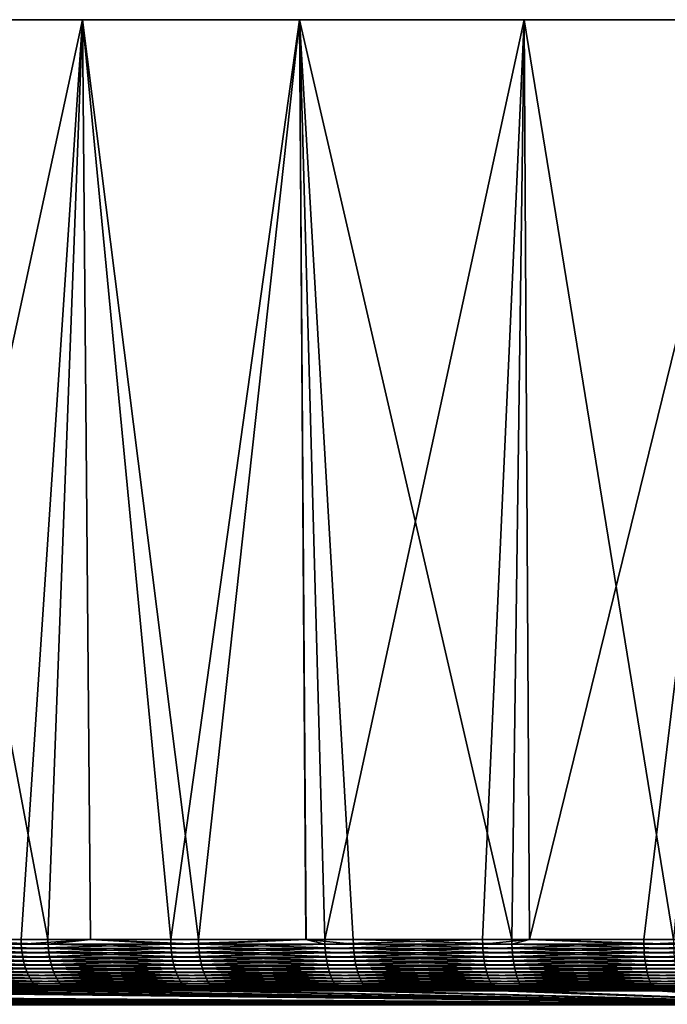
# Model space of a CAD drawing. Extents: x -110 to 227, y -530 to 77.
# Drawn here: x 187 to 193, y 68 to 77 of the extents above; entities that cross this region are included whole.
import ezdxf

# ---------------------------------------------------------------- set-up
doc = ezdxf.new("R2010")
doc.units = 0
doc.header["$MEASUREMENT"] = 0
doc.layers.add('L5', color=7, linetype='Continuous')

msp = doc.modelspace()

# ---------------------------------------------------------------- linework, layer by layer
at = {"layer": 'L5', "color": 7}
for points in [[(200, 77.1), (172.6463, 77.1, -2.296957), (172.55, 77.1)], [(200, 77.1), (172.55, 77.1), (172.6463, 77.1, 2.296957)], [(172.9344, 77.1, -4.577802), (172.6463, 77.1, -2.296957), (200, 77.1)], [(172.6463, 77.1, 2.296957), (172.9344, 77.1, 4.577802), (200, 77.1)], [(200, 77.1), (173.4124, 77.1, -6.826537), (172.9344, 77.1, -4.577802)], [(200, 77.1), (172.9344, 77.1, 4.577802), (173.4124, 77.1, 6.826537)], [(200, 77.1), (174.0769, 77.1, -9.02739), (173.4124, 77.1, -6.826537)], [(200, 77.1), (173.4124, 77.1, 6.826537), (174.0769, 77.1, 9.02739)], [(174.9232, 77.1, -11.16492), (174.0769, 77.1, -9.02739), (200, 77.1)], [(174.0769, 77.1, 9.02739), (174.9232, 77.1, 11.16492), (200, 77.1)], [(200, 77.1), (175.9454, 77.1, -13.22414), (174.9232, 77.1, -11.16492)], [(200, 77.1), (174.9232, 77.1, 11.16492), (175.9454, 77.1, 13.22414)], [(200, 77.1), (177.1363, 77.1, -15.1906), (175.9454, 77.1, -13.22414)], [(200, 77.1), (175.9454, 77.1, 13.22414), (177.1363, 77.1, 15.1906)], [(178.4876, 77.1, -17.05051), (177.1363, 77.1, -15.1906), (200, 77.1)], [(177.1363, 77.1, 15.1906), (178.4876, 77.1, 17.05051), (200, 77.1)], [(200, 77.1), (179.9898, 77.1, -18.79082), (178.4876, 77.1, -17.05051)], [(200, 77.1), (178.4876, 77.1, 17.05051), (179.9898, 77.1, 18.79082)], [(200, 77.1), (181.6324, 77.1, -20.39932), (179.9898, 77.1, -18.79082)], [(200, 77.1), (179.9898, 77.1, 18.79082), (181.6324, 77.1, 20.39932)], [(183.4038, 77.1, -21.86475), (181.6324, 77.1, -20.39932), (200, 77.1)], [(181.6324, 77.1, 20.39932), (183.4038, 77.1, 21.86475), (200, 77.1)], [(200, 77.1), (185.2916, 77.1, -23.1768), (183.4038, 77.1, -21.86475)], [(200, 77.1), (183.4038, 77.1, 21.86475), (185.2916, 77.1, 23.1768)], [(185.5536, 68.28356, -23.15985), (185.2916, 77.1, -23.1768), (186.951, 68.28356, -23.97499)], [(186.951, 68.28356, -23.97499), (185.2916, 77.1, -23.1768), (187.2825, 77.1, -24.32629)], [(185.2916, 77.1, 23.1768), (185.3752, 68.28356, 23.04487), (187.2825, 77.1, 24.32629)], [(200, 77.1), (187.2825, 77.1, -24.32629), (185.2916, 77.1, -23.1768)], [(200, 77.1), (185.2916, 77.1, 23.1768), (187.2825, 77.1, 24.32629)], [(187.2825, 77.1, 24.32629), (185.3752, 68.28356, 23.04487), (186.6927, 68.28356, 23.83262)], [(187.2825, 77.1, 24.32629), (186.6927, 68.28356, 23.83262), (187.3593, 68.28356, 24.17933)], [(186.951, 68.28356, -23.97499), (187.2825, 77.1, -24.32629), (187.3582, 68.28356, -24.18124)], [(187.3582, 68.28356, -24.18124), (187.2825, 77.1, -24.32629), (188.3942, 68.28356, -24.70592)], [(188.3942, 68.28356, -24.70592), (187.2825, 77.1, -24.32629), (189.3627, 77.1, -25.30514)], [(188.1279, 68.28356, 24.5791), (189.3627, 77.1, 25.30514), (187.2825, 77.1, 24.32629)], [(188.1279, 68.28356, 24.5791), (187.2825, 77.1, 24.32629), (187.3593, 68.28356, 24.17933)], [(189.3627, 77.1, -25.30514), (187.2825, 77.1, -24.32629), (200, 77.1)], [(187.2825, 77.1, 24.32629), (189.3627, 77.1, 25.30514), (200, 77.1)], [(189.4244, 68.28356, 25.15858), (189.3627, 77.1, 25.30514), (188.1279, 68.28356, 24.5791)], [(188.3942, 68.28356, -24.70592), (189.3627, 77.1, -25.30514), (189.4264, 68.28356, -25.15396)], [(191.5175, 77.1, -26.1065), (191.3977, 68.28356, -25.90517), (189.3627, 77.1, -25.30514)], [(189.3627, 77.1, -25.30514), (191.3977, 68.28356, -25.90517), (189.8782, 68.28356, -25.35007)], [(189.3627, 77.1, -25.30514), (189.8782, 68.28356, -25.35007), (189.4264, 68.28356, -25.15396)], [(189.3627, 77.1, 25.30514), (189.4244, 68.28356, 25.15858), (189.6049, 68.28356, 25.23924)], [(189.3627, 77.1, 25.30514), (189.6049, 68.28356, 25.23924), (191.5175, 77.1, 26.1065)], [(200, 77.1), (191.5175, 77.1, -26.1065), (189.3627, 77.1, -25.30514)], [(200, 77.1), (189.3627, 77.1, 25.30514), (191.5175, 77.1, 26.1065)], [(189.6049, 68.28356, 25.23924), (191.1183, 68.28356, 25.81072), (191.5175, 77.1, 26.1065)], [(191.5175, 77.1, 26.1065), (191.1183, 68.28356, 25.81072), (191.568, 68.28356, 25.95069)], [(191.5175, 77.1, -26.1065), (191.5664, 68.28356, -25.95569), (191.3977, 68.28356, -25.90517)], [(191.5664, 68.28356, -25.95569), (191.5175, 77.1, -26.1065), (192.9474, 68.28356, -26.36928)], [(192.9474, 68.28356, -26.36928), (191.5175, 77.1, -26.1065), (193.7318, 77.1, -26.72474)], [(191.5175, 77.1, 26.1065), (191.568, 68.28356, 25.95069), (193.7318, 77.1, 26.72474)], [(200, 77.1), (193.7318, 77.1, -26.72474), (191.5175, 77.1, -26.1065)], [(200, 77.1), (191.5175, 77.1, 26.1065), (193.7318, 77.1, 26.72474)], [(193.7318, 77.1, 26.72474), (191.568, 68.28356, 25.95069), (192.663, 68.28356, 26.29155)], [(193.7318, 77.1, 26.72474), (192.663, 68.28356, 26.29155), (193.7693, 68.28356, 26.56522)], [(185.3752, 68.28356, 23.04487), (185.3056, 68.24093, 23.00027), (186.6927, 68.28356, 23.83262)], [(186.6927, 68.28356, 23.83262), (185.3056, 68.24093, 23.00027), (186.694, 68.24093, 23.83038)], [(186.694, 68.24093, 23.83038), (185.3056, 68.24093, 23.00027), (185.3089, 68.19869, 22.99505)], [(186.694, 68.24093, 23.83038), (185.3089, 68.19869, 22.99505), (186.697, 68.19869, 23.82497)], [(186.951, 68.28356, -23.97499), (186.9522, 68.24093, -23.97274), (185.5536, 68.28356, -23.15985)], [(185.5536, 68.28356, -23.15985), (186.9522, 68.24093, -23.97274), (185.555, 68.24093, -23.15767)], [(185.555, 68.24093, -23.15767), (186.9522, 68.24093, -23.97274), (186.9552, 68.19869, -23.9673)], [(185.555, 68.24093, -23.15767), (186.9552, 68.19869, -23.9673), (185.5582, 68.19869, -23.15242)], [(187.3593, 68.28356, 24.17933), (186.6927, 68.28356, 23.83262), (186.694, 68.24093, 23.83038)], [(187.3593, 68.28356, 24.17933), (186.694, 68.24093, 23.83038), (188.1291, 68.24093, 24.57679)], [(188.1291, 68.24093, 24.57679), (186.694, 68.24093, 23.83038), (186.697, 68.19869, 23.82497)], [(188.1291, 68.24093, 24.57679), (186.697, 68.19869, 23.82497), (188.1318, 68.19869, 24.57121)], [(186.9522, 68.24093, -23.97274), (186.951, 68.28356, -23.97499), (187.3582, 68.28356, -24.18124)], [(187.3582, 68.28356, -24.18124), (188.3953, 68.24093, -24.7036), (186.9522, 68.24093, -23.97274)], [(186.9522, 68.24093, -23.97274), (188.3953, 68.24093, -24.7036), (188.3979, 68.19869, -24.69799)], [(186.9522, 68.24093, -23.97274), (188.3979, 68.19869, -24.69799), (186.9552, 68.19869, -23.9673)], [(187.3582, 68.28356, -24.18124), (188.3942, 68.28356, -24.70592), (188.3953, 68.24093, -24.7036)], [(188.1291, 68.24093, 24.57679), (188.1279, 68.28356, 24.5791), (187.3593, 68.28356, 24.17933)], [(189.4244, 68.28356, 25.15858), (188.1279, 68.28356, 24.5791), (188.1291, 68.24093, 24.57679)], [(189.4244, 68.28356, 25.15858), (188.1291, 68.24093, 24.57679), (189.6059, 68.24093, 25.23686)], [(189.6059, 68.24093, 25.23686), (188.1291, 68.24093, 24.57679), (188.1318, 68.19869, 24.57121)], [(189.6059, 68.24093, 25.23686), (188.1318, 68.19869, 24.57121), (189.6082, 68.19869, 25.23113)], [(188.3953, 68.24093, -24.7036), (188.3942, 68.28356, -24.70592), (189.4264, 68.28356, -25.15396)], [(189.4264, 68.28356, -25.15396), (189.8791, 68.24093, -25.34768), (188.3953, 68.24093, -24.7036)], [(188.3953, 68.24093, -24.7036), (189.8791, 68.24093, -25.34768), (189.8814, 68.19869, -25.34193)], [(188.3953, 68.24093, -24.7036), (189.8814, 68.19869, -25.34193), (188.3979, 68.19869, -24.69799)], [(189.6059, 68.24093, 25.23686), (189.6049, 68.28356, 25.23924), (189.4244, 68.28356, 25.15858)], [(189.4264, 68.28356, -25.15396), (189.8782, 68.28356, -25.35007), (189.8791, 68.24093, -25.34768)], [(189.6049, 68.28356, 25.23924), (189.6059, 68.24093, 25.23686), (191.1183, 68.28356, 25.81072)], [(191.1183, 68.28356, 25.81072), (189.6059, 68.24093, 25.23686), (191.1192, 68.24093, 25.8083)], [(191.1192, 68.24093, 25.8083), (189.6059, 68.24093, 25.23686), (189.6082, 68.19869, 25.23113)], [(191.1192, 68.24093, 25.8083), (189.6082, 68.19869, 25.23113), (191.1212, 68.19869, 25.80244)], [(191.3977, 68.28356, -25.90517), (191.3985, 68.24093, -25.90273), (189.8782, 68.28356, -25.35007)], [(189.8782, 68.28356, -25.35007), (191.3985, 68.24093, -25.90273), (189.8791, 68.24093, -25.34768)], [(189.8791, 68.24093, -25.34768), (191.3985, 68.24093, -25.90273), (191.4005, 68.19869, -25.89685)], [(189.8791, 68.24093, -25.34768), (191.4005, 68.19869, -25.89685), (189.8814, 68.19869, -25.34193)], [(191.568, 68.28356, 25.95069), (191.1183, 68.28356, 25.81072), (191.1192, 68.24093, 25.8083)], [(191.568, 68.28356, 25.95069), (191.1192, 68.24093, 25.8083), (192.6637, 68.24093, 26.28908)], [(192.6637, 68.24093, 26.28908), (191.1192, 68.24093, 25.8083), (191.1212, 68.19869, 25.80244)], [(192.6637, 68.24093, 26.28908), (191.1212, 68.19869, 25.80244), (192.6653, 68.19869, 26.28311)], [(191.3985, 68.24093, -25.90273), (191.3977, 68.28356, -25.90517), (191.5664, 68.28356, -25.95569)], [(191.5664, 68.28356, -25.95569), (192.9481, 68.24093, -26.3668), (191.3985, 68.24093, -25.90273)], [(191.3985, 68.24093, -25.90273), (192.9481, 68.24093, -26.3668), (192.9497, 68.19869, -26.36081)], [(191.3985, 68.24093, -25.90273), (192.9497, 68.19869, -26.36081), (191.4005, 68.19869, -25.89685)], [(191.5664, 68.28356, -25.95569), (192.9474, 68.28356, -26.36928), (192.9481, 68.24093, -26.3668)], [(192.6637, 68.24093, 26.28908), (192.663, 68.28356, 26.29155), (191.568, 68.28356, 25.95069)], [(193.7693, 68.28356, 26.56522), (192.663, 68.28356, 26.29155), (192.6637, 68.24093, 26.28908)], [(193.7693, 68.28356, 26.56522), (192.6637, 68.24093, 26.28908), (194.2339, 68.24093, 26.67751)], [(194.2339, 68.24093, 26.67751), (192.6637, 68.24093, 26.28908), (192.6653, 68.19869, 26.28311)], [(194.2339, 68.24093, 26.67751), (192.6653, 68.19869, 26.28311), (194.2352, 68.19869, 26.67146)], [(186.697, 68.19869, 23.82497), (185.3089, 68.19869, 22.99505), (185.3142, 68.15712, 22.98681)], [(186.697, 68.19869, 23.82497), (185.3142, 68.15712, 22.98681), (186.7018, 68.15712, 23.81643)], [(186.7018, 68.15712, 23.81643), (185.3142, 68.15712, 22.98681), (185.3214, 68.11654, 22.97561)], [(186.7018, 68.15712, 23.81643), (185.3214, 68.11654, 22.97561), (186.7082, 68.11654, 23.80483)], [(185.5582, 68.19869, -23.15242), (186.9552, 68.19869, -23.9673), (186.9598, 68.15712, -23.95871)], [(185.5582, 68.19869, -23.15242), (186.9598, 68.15712, -23.95871), (185.5634, 68.15712, -23.14412)], [(185.5634, 68.15712, -23.14412), (186.9598, 68.15712, -23.95871), (186.9662, 68.11654, -23.94704)], [(185.5634, 68.15712, -23.14412), (186.9662, 68.11654, -23.94704), (185.5704, 68.11654, -23.13285)], [(188.1318, 68.19869, 24.57121), (186.697, 68.19869, 23.82497), (186.7018, 68.15712, 23.81643)], [(188.1318, 68.19869, 24.57121), (186.7018, 68.15712, 23.81643), (188.136, 68.15712, 24.5624)], [(188.136, 68.15712, 24.5624), (186.7018, 68.15712, 23.81643), (186.7082, 68.11654, 23.80483)], [(188.136, 68.15712, 24.5624), (186.7082, 68.11654, 23.80483), (188.1418, 68.11654, 24.55044)], [(186.9552, 68.19869, -23.9673), (188.3979, 68.19869, -24.69799), (188.4021, 68.15712, -24.68914)], [(186.9552, 68.19869, -23.9673), (188.4021, 68.15712, -24.68914), (186.9598, 68.15712, -23.95871)], [(186.9598, 68.15712, -23.95871), (188.4021, 68.15712, -24.68914), (188.4077, 68.11654, -24.67711)], [(186.9598, 68.15712, -23.95871), (188.4077, 68.11654, -24.67711), (186.9662, 68.11654, -23.94704)], [(189.6082, 68.19869, 25.23113), (188.1318, 68.19869, 24.57121), (188.136, 68.15712, 24.5624)], [(189.6082, 68.19869, 25.23113), (188.136, 68.15712, 24.5624), (189.6119, 68.15712, 25.22209)], [(189.6119, 68.15712, 25.22209), (188.136, 68.15712, 24.5624), (188.1418, 68.11654, 24.55044)], [(189.6119, 68.15712, 25.22209), (188.1418, 68.11654, 24.55044), (189.617, 68.11654, 25.20981)], [(188.3979, 68.19869, -24.69799), (189.8814, 68.19869, -25.34193), (189.885, 68.15712, -25.33285)], [(188.3979, 68.19869, -24.69799), (189.885, 68.15712, -25.33285), (188.4021, 68.15712, -24.68914)], [(188.4021, 68.15712, -24.68914), (189.885, 68.15712, -25.33285), (189.89, 68.11654, -25.32051)], [(188.4021, 68.15712, -24.68914), (189.89, 68.11654, -25.32051), (188.4077, 68.11654, -24.67711)], [(191.1212, 68.19869, 25.80244), (189.6082, 68.19869, 25.23113), (189.6119, 68.15712, 25.22209)], [(191.1212, 68.19869, 25.80244), (189.6119, 68.15712, 25.22209), (191.1244, 68.15712, 25.79319)], [(191.1244, 68.15712, 25.79319), (189.6119, 68.15712, 25.22209), (189.617, 68.11654, 25.20981)], [(191.1244, 68.15712, 25.79319), (189.617, 68.11654, 25.20981), (191.1287, 68.11654, 25.78063)], [(189.8814, 68.19869, -25.34193), (191.4005, 68.19869, -25.89685), (191.4035, 68.15712, -25.88757)], [(189.8814, 68.19869, -25.34193), (191.4035, 68.15712, -25.88757), (189.885, 68.15712, -25.33285)], [(189.885, 68.15712, -25.33285), (191.4035, 68.15712, -25.88757), (191.4077, 68.11654, -25.87496)], [(189.885, 68.15712, -25.33285), (191.4077, 68.11654, -25.87496), (189.89, 68.11654, -25.32051)], [(192.6653, 68.19869, 26.28311), (191.1212, 68.19869, 25.80244), (191.1244, 68.15712, 25.79319)], [(192.6653, 68.19869, 26.28311), (191.1244, 68.15712, 25.79319), (192.6679, 68.15712, 26.27369)], [(192.6679, 68.15712, 26.27369), (191.1244, 68.15712, 25.79319), (191.1287, 68.11654, 25.78063)], [(192.6679, 68.15712, 26.27369), (191.1287, 68.11654, 25.78063), (192.6715, 68.11654, 26.26089)], [(191.4005, 68.19869, -25.89685), (192.9497, 68.19869, -26.36081), (192.9522, 68.15712, -26.35137)], [(191.4005, 68.19869, -25.89685), (192.9522, 68.15712, -26.35137), (191.4035, 68.15712, -25.88757)], [(191.4035, 68.15712, -25.88757), (192.9522, 68.15712, -26.35137), (192.9557, 68.11654, -26.33853)], [(191.4035, 68.15712, -25.88757), (192.9557, 68.11654, -26.33853), (191.4077, 68.11654, -25.87496)], [(194.2352, 68.19869, 26.67146), (192.6653, 68.19869, 26.28311), (192.6679, 68.15712, 26.27369)], [(194.2352, 68.19869, 26.67146), (192.6679, 68.15712, 26.27369), (194.2373, 68.15712, 26.6619)], [(194.2373, 68.15712, 26.6619), (192.6679, 68.15712, 26.27369), (192.6715, 68.11654, 26.26089)], [(194.2373, 68.15712, 26.6619), (192.6715, 68.11654, 26.26089), (194.2401, 68.11654, 26.64891)], [(186.7082, 68.11654, 23.80483), (185.3214, 68.11654, 22.97561), (185.3304, 68.07724, 22.96154)], [(186.7082, 68.11654, 23.80483), (185.3304, 68.07724, 22.96154), (186.7164, 68.07724, 23.79025)], [(186.7164, 68.07724, 23.79025), (185.3304, 68.07724, 22.96154), (185.3411, 68.03951, 22.94469)], [(186.7164, 68.07724, 23.79025), (185.3411, 68.03951, 22.94469), (186.7261, 68.03951, 23.77279)], [(186.7261, 68.03951, 23.77279), (185.3411, 68.03951, 22.94469), (185.3536, 68.00362, 22.92519)], [(186.7261, 68.03951, 23.77279), (185.3536, 68.00362, 22.92519), (186.7374, 68.00362, 23.75259)], [(185.5704, 68.11654, -23.13285), (186.9662, 68.11654, -23.94704), (186.9742, 68.07724, -23.93237)], [(185.5704, 68.11654, -23.13285), (186.9742, 68.07724, -23.93237), (185.5793, 68.07724, -23.11868)], [(185.5793, 68.07724, -23.11868), (186.9742, 68.07724, -23.93237), (186.9837, 68.03951, -23.91481)], [(185.5793, 68.07724, -23.11868), (186.9837, 68.03951, -23.91481), (185.5898, 68.03951, -23.10172)], [(185.5898, 68.03951, -23.10172), (186.9837, 68.03951, -23.91481), (186.9948, 68.00362, -23.89449)], [(185.5898, 68.03951, -23.10172), (186.9948, 68.00362, -23.89449), (185.6021, 68.00362, -23.08208)], [(188.1418, 68.11654, 24.55044), (186.7082, 68.11654, 23.80483), (186.7164, 68.07724, 23.79025)], [(188.1418, 68.11654, 24.55044), (186.7164, 68.07724, 23.79025), (188.149, 68.07724, 24.5354)], [(188.149, 68.07724, 24.5354), (186.7164, 68.07724, 23.79025), (186.7261, 68.03951, 23.77279)], [(188.149, 68.07724, 24.5354), (186.7261, 68.03951, 23.77279), (188.1578, 68.03951, 24.51739)], [(188.1578, 68.03951, 24.51739), (186.7261, 68.03951, 23.77279), (186.7374, 68.00362, 23.75259)], [(188.1578, 68.03951, 24.51739), (186.7374, 68.00362, 23.75259), (188.1678, 68.00362, 24.49656)], [(186.9662, 68.11654, -23.94704), (188.4077, 68.11654, -24.67711), (188.4148, 68.07724, -24.662)], [(186.9662, 68.11654, -23.94704), (188.4148, 68.07724, -24.662), (186.9742, 68.07724, -23.93237)], [(186.9742, 68.07724, -23.93237), (188.4148, 68.07724, -24.662), (188.4233, 68.03951, -24.6439)], [(186.9742, 68.07724, -23.93237), (188.4233, 68.03951, -24.6439), (186.9837, 68.03951, -23.91481)], [(186.9837, 68.03951, -23.91481), (188.4233, 68.03951, -24.6439), (188.4332, 68.00362, -24.62296)], [(186.9837, 68.03951, -23.91481), (188.4332, 68.00362, -24.62296), (186.9948, 68.00362, -23.89449)], [(189.617, 68.11654, 25.20981), (188.1418, 68.11654, 24.55044), (188.149, 68.07724, 24.5354)], [(189.617, 68.11654, 25.20981), (188.149, 68.07724, 24.5354), (189.6234, 68.07724, 25.19437)], [(189.6234, 68.07724, 25.19437), (188.149, 68.07724, 24.5354), (188.1578, 68.03951, 24.51739)], [(189.6234, 68.07724, 25.19437), (188.1578, 68.03951, 24.51739), (189.631, 68.03951, 25.17588)], [(189.631, 68.03951, 25.17588), (188.1578, 68.03951, 24.51739), (188.1678, 68.00362, 24.49656)], [(189.631, 68.03951, 25.17588), (188.1678, 68.00362, 24.49656), (189.6398, 68.00362, 25.15448)], [(188.4077, 68.11654, -24.67711), (189.89, 68.11654, -25.32051), (189.8962, 68.07724, -25.305)], [(188.4077, 68.11654, -24.67711), (189.8962, 68.07724, -25.305), (188.4148, 68.07724, -24.662)], [(188.4148, 68.07724, -24.662), (189.8962, 68.07724, -25.305), (189.9036, 68.03951, -25.28643)], [(188.4148, 68.07724, -24.662), (189.9036, 68.03951, -25.28643), (188.4233, 68.03951, -24.6439)], [(188.4233, 68.03951, -24.6439), (189.9036, 68.03951, -25.28643), (189.9121, 68.00362, -25.26494)], [(188.4233, 68.03951, -24.6439), (189.9121, 68.00362, -25.26494), (188.4332, 68.00362, -24.62296)], [(191.1287, 68.11654, 25.78063), (189.617, 68.11654, 25.20981), (189.6234, 68.07724, 25.19437)], [(191.1287, 68.11654, 25.78063), (189.6234, 68.07724, 25.19437), (191.1341, 68.07724, 25.76484)], [(191.1341, 68.07724, 25.76484), (189.6234, 68.07724, 25.19437), (189.631, 68.03951, 25.17588)], [(191.1341, 68.07724, 25.76484), (189.631, 68.03951, 25.17588), (191.1406, 68.03951, 25.74593)], [(191.1406, 68.03951, 25.74593), (189.631, 68.03951, 25.17588), (189.6398, 68.00362, 25.15448)], [(191.1406, 68.03951, 25.74593), (189.6398, 68.00362, 25.15448), (191.1481, 68.00362, 25.72405)], [(189.89, 68.11654, -25.32051), (191.4077, 68.11654, -25.87496), (191.413, 68.07724, -25.85911)], [(189.89, 68.11654, -25.32051), (191.413, 68.07724, -25.85911), (189.8962, 68.07724, -25.305)], [(189.8962, 68.07724, -25.305), (191.413, 68.07724, -25.85911), (191.4193, 68.03951, -25.84014)], [(189.8962, 68.07724, -25.305), (191.4193, 68.03951, -25.84014), (189.9036, 68.03951, -25.28643)], [(189.9036, 68.03951, -25.28643), (191.4193, 68.03951, -25.84014), (191.4266, 68.00362, -25.81818)], [(189.9036, 68.03951, -25.28643), (191.4266, 68.00362, -25.81818), (189.9121, 68.00362, -25.26494)], [(192.6715, 68.11654, 26.26089), (191.1287, 68.11654, 25.78063), (191.1341, 68.07724, 25.76484)], [(192.6715, 68.11654, 26.26089), (191.1341, 68.07724, 25.76484), (192.676, 68.07724, 26.24481)], [(192.676, 68.07724, 26.24481), (191.1341, 68.07724, 25.76484), (191.1406, 68.03951, 25.74593)], [(192.676, 68.07724, 26.24481), (191.1406, 68.03951, 25.74593), (192.6814, 68.03951, 26.22555)], [(192.6814, 68.03951, 26.22555), (191.1406, 68.03951, 25.74593), (191.1481, 68.00362, 25.72405)], [(192.6814, 68.03951, 26.22555), (191.1481, 68.00362, 25.72405), (192.6876, 68.00362, 26.20326)], [(191.4077, 68.11654, -25.87496), (192.9557, 68.11654, -26.33853), (192.96, 68.07724, -26.3224)], [(191.4077, 68.11654, -25.87496), (192.96, 68.07724, -26.3224), (191.413, 68.07724, -25.85911)], [(191.413, 68.07724, -25.85911), (192.96, 68.07724, -26.3224), (192.9651, 68.03951, -26.30308)], [(191.413, 68.07724, -25.85911), (192.9651, 68.03951, -26.30308), (191.4193, 68.03951, -25.84014)], [(191.4193, 68.03951, -25.84014), (192.9651, 68.03951, -26.30308), (192.9711, 68.00362, -26.28073)], [(191.4193, 68.03951, -25.84014), (192.9711, 68.00362, -26.28073), (191.4266, 68.00362, -25.81818)], [(194.2401, 68.11654, 26.64891), (192.6715, 68.11654, 26.26089), (192.676, 68.07724, 26.24481)], [(194.2401, 68.11654, 26.64891), (192.676, 68.07724, 26.24481), (194.2436, 68.07724, 26.63259)], [(194.2436, 68.07724, 26.63259), (192.676, 68.07724, 26.24481), (192.6814, 68.03951, 26.22555)], [(194.2436, 68.07724, 26.63259), (192.6814, 68.03951, 26.22555), (194.2479, 68.03951, 26.61305)], [(194.2479, 68.03951, 26.61305), (192.6814, 68.03951, 26.22555), (192.6876, 68.00362, 26.20326)], [(194.2479, 68.03951, 26.61305), (192.6876, 68.00362, 26.20326), (194.2527, 68.00362, 26.59043)], [(186.7374, 68.00362, 23.75259), (185.3536, 68.00362, 22.92519), (185.3676, 67.96984, 22.90318)], [(186.7374, 68.00362, 23.75259), (185.3676, 67.96984, 22.90318), (186.7501, 67.96984, 23.72979)], [(186.7501, 67.96984, 23.72979), (185.3676, 67.96984, 22.90318), (185.3832, 67.93842, 22.87882)], [(186.7501, 67.96984, 23.72979), (185.3832, 67.93842, 22.87882), (186.7642, 67.93842, 23.70455)], [(185.6021, 68.00362, -23.08208), (186.9948, 68.00362, -23.89449), (187.0073, 67.96984, -23.87154)], [(185.6021, 68.00362, -23.08208), (187.0073, 67.96984, -23.87154), (185.6159, 67.96984, -23.05992)], [(185.6159, 67.96984, -23.05992), (187.0073, 67.96984, -23.87154), (187.0211, 67.93842, -23.84616)], [(185.6159, 67.96984, -23.05992), (187.0211, 67.93842, -23.84616), (185.6312, 67.93842, -23.0354)], [(188.1678, 68.00362, 24.49656), (186.7374, 68.00362, 23.75259), (186.7501, 67.96984, 23.72979)], [(188.1678, 68.00362, 24.49656), (186.7501, 67.96984, 23.72979), (188.1792, 67.96984, 24.47304)], [(188.1792, 67.96984, 24.47304), (186.7501, 67.96984, 23.72979), (186.7642, 67.93842, 23.70455)], [(188.1792, 67.96984, 24.47304), (186.7642, 67.93842, 23.70455), (188.1917, 67.93842, 24.44701)], [(186.9948, 68.00362, -23.89449), (188.4332, 68.00362, -24.62296), (188.4443, 67.96984, -24.59932)], [(186.9948, 68.00362, -23.89449), (188.4443, 67.96984, -24.59932), (187.0073, 67.96984, -23.87154)], [(187.0073, 67.96984, -23.87154), (188.4443, 67.96984, -24.59932), (188.4566, 67.93842, -24.57315)], [(187.0073, 67.96984, -23.87154), (188.4566, 67.93842, -24.57315), (187.0211, 67.93842, -23.84616)], [(189.6398, 68.00362, 25.15448), (188.1678, 68.00362, 24.49656), (188.1792, 67.96984, 24.47304)], [(189.6398, 68.00362, 25.15448), (188.1792, 67.96984, 24.47304), (189.6497, 67.96984, 25.13033)], [(189.6497, 67.96984, 25.13033), (188.1792, 67.96984, 24.47304), (188.1917, 67.93842, 24.44701)], [(189.6497, 67.96984, 25.13033), (188.1917, 67.93842, 24.44701), (189.6607, 67.93842, 25.10361)], [(188.4332, 68.00362, -24.62296), (189.9121, 68.00362, -25.26494), (189.9218, 67.96984, -25.24068)], [(188.4332, 68.00362, -24.62296), (189.9218, 67.96984, -25.24068), (188.4443, 67.96984, -24.59932)], [(188.4443, 67.96984, -24.59932), (189.9218, 67.96984, -25.24068), (189.9326, 67.93842, -25.21384)], [(188.4443, 67.96984, -24.59932), (189.9326, 67.93842, -25.21384), (188.4566, 67.93842, -24.57315)], [(191.1481, 68.00362, 25.72405), (189.6398, 68.00362, 25.15448), (189.6497, 67.96984, 25.13033)], [(191.1481, 68.00362, 25.72405), (189.6497, 67.96984, 25.13033), (191.1567, 67.96984, 25.69935)], [(191.1567, 67.96984, 25.69935), (189.6497, 67.96984, 25.13033), (189.6607, 67.93842, 25.10361)], [(191.1567, 67.96984, 25.69935), (189.6607, 67.93842, 25.10361), (191.1661, 67.93842, 25.67202)], [(189.9121, 68.00362, -25.26494), (191.4266, 68.00362, -25.81818), (191.4348, 67.96984, -25.79339)], [(189.9121, 68.00362, -25.26494), (191.4348, 67.96984, -25.79339), (189.9218, 67.96984, -25.24068)], [(189.9218, 67.96984, -25.24068), (191.4348, 67.96984, -25.79339), (191.4439, 67.93842, -25.76596)], [(189.9218, 67.96984, -25.24068), (191.4439, 67.93842, -25.76596), (189.9326, 67.93842, -25.21384)], [(192.6876, 68.00362, 26.20326), (191.1481, 68.00362, 25.72405), (191.1567, 67.96984, 25.69935)], [(192.6876, 68.00362, 26.20326), (191.1567, 67.96984, 25.69935), (192.6946, 67.96984, 26.1781)], [(192.6946, 67.96984, 26.1781), (191.1567, 67.96984, 25.69935), (191.1661, 67.93842, 25.67202)], [(192.6946, 67.96984, 26.1781), (191.1661, 67.93842, 25.67202), (192.7024, 67.93842, 26.15026)], [(191.4266, 68.00362, -25.81818), (192.9711, 68.00362, -26.28073), (192.9779, 67.96984, -26.2555)], [(191.4266, 68.00362, -25.81818), (192.9779, 67.96984, -26.2555), (191.4348, 67.96984, -25.79339)], [(191.4348, 67.96984, -25.79339), (192.9779, 67.96984, -26.2555), (192.9853, 67.93842, -26.22758)], [(191.4348, 67.96984, -25.79339), (192.9853, 67.93842, -26.22758), (191.4439, 67.93842, -25.76596)], [(194.2527, 68.00362, 26.59043), (192.6876, 68.00362, 26.20326), (192.6946, 67.96984, 26.1781)], [(194.2527, 68.00362, 26.59043), (192.6946, 67.96984, 26.1781), (194.2583, 67.96984, 26.5649)], [(194.2583, 67.96984, 26.5649), (192.6946, 67.96984, 26.1781), (192.7024, 67.93842, 26.15026)], [(194.2583, 67.96984, 26.5649), (192.7024, 67.93842, 26.15026), (194.2644, 67.93842, 26.53665)], [(186.7642, 67.93842, 23.70455), (185.3832, 67.93842, 22.87882), (185.4002, 67.90957, 22.85229)], [(186.7642, 67.93842, 23.70455), (185.4002, 67.90957, 22.85229), (186.7796, 67.90957, 23.67706)], [(186.7796, 67.90957, 23.67706), (185.4002, 67.90957, 22.85229), (185.4184, 67.88351, 22.82379)], [(186.7796, 67.90957, 23.67706), (185.4184, 67.88351, 22.82379), (186.7961, 67.88351, 23.64753)], [(186.7961, 67.88351, 23.64753), (185.4184, 67.88351, 22.82379), (185.4377, 67.86043, 22.79351)], [(186.7961, 67.88351, 23.64753), (185.4377, 67.86043, 22.79351), (186.8136, 67.86043, 23.61616)], [(186.8136, 67.86043, 23.61616), (185.4377, 67.86043, 22.79351), (185.458, 67.84051, 22.76169)], [(186.8136, 67.86043, 23.61616), (185.458, 67.84051, 22.76169), (186.832, 67.84051, 23.58319)], [(185.6312, 67.93842, -23.0354), (187.0211, 67.93842, -23.84616), (187.0361, 67.90957, -23.81851)], [(185.6312, 67.93842, -23.0354), (187.0361, 67.90957, -23.81851), (185.6479, 67.90957, -23.00869)], [(185.6479, 67.90957, -23.00869), (187.0361, 67.90957, -23.81851), (187.0523, 67.88351, -23.78879)], [(185.6479, 67.90957, -23.00869), (187.0523, 67.88351, -23.78879), (185.6658, 67.88351, -22.97999)], [(185.6658, 67.88351, -22.97999), (187.0523, 67.88351, -23.78879), (187.0695, 67.86043, -23.75724)], [(185.6658, 67.88351, -22.97999), (187.0695, 67.86043, -23.75724), (185.6848, 67.86043, -22.9495)], [(185.6848, 67.86043, -22.9495), (187.0695, 67.86043, -23.75724), (187.0875, 67.84051, -23.72407)], [(185.6848, 67.86043, -22.9495), (187.0875, 67.84051, -23.72407), (185.7048, 67.84051, -22.91746)], [(188.1917, 67.93842, 24.44701), (186.7642, 67.93842, 23.70455), (186.7796, 67.90957, 23.67706)], [(188.1917, 67.93842, 24.44701), (186.7796, 67.90957, 23.67706), (188.2054, 67.90957, 24.41867)], [(188.2054, 67.90957, 24.41867), (186.7796, 67.90957, 23.67706), (186.7961, 67.88351, 23.64753)], [(188.2054, 67.90957, 24.41867), (186.7961, 67.88351, 23.64753), (188.2202, 67.88351, 24.38821)], [(188.2202, 67.88351, 24.38821), (186.7961, 67.88351, 23.64753), (186.8136, 67.86043, 23.61616)], [(188.2202, 67.88351, 24.38821), (186.8136, 67.86043, 23.61616), (188.2358, 67.86043, 24.35586)], [(188.2358, 67.86043, 24.35586), (186.8136, 67.86043, 23.61616), (186.832, 67.84051, 23.58319)], [(188.2358, 67.86043, 24.35586), (186.832, 67.84051, 23.58319), (188.2522, 67.84051, 24.32185)], [(187.0211, 67.93842, -23.84616), (188.4566, 67.93842, -24.57315), (188.4699, 67.90957, -24.54466)], [(187.0211, 67.93842, -23.84616), (188.4699, 67.90957, -24.54466), (187.0361, 67.90957, -23.81851)], [(187.0361, 67.90957, -23.81851), (188.4699, 67.90957, -24.54466), (188.4843, 67.88351, -24.51405)], [(187.0361, 67.90957, -23.81851), (188.4843, 67.88351, -24.51405), (187.0523, 67.88351, -23.78879)], [(187.0523, 67.88351, -23.78879), (188.4843, 67.88351, -24.51405), (188.4996, 67.86043, -24.48153)], [(187.0523, 67.88351, -23.78879), (188.4996, 67.86043, -24.48153), (187.0695, 67.86043, -23.75724)], [(187.0695, 67.86043, -23.75724), (188.4996, 67.86043, -24.48153), (188.5156, 67.84051, -24.44735)], [(187.0695, 67.86043, -23.75724), (188.5156, 67.84051, -24.44735), (187.0875, 67.84051, -23.72407)], [(189.6607, 67.93842, 25.10361), (188.1917, 67.93842, 24.44701), (188.2054, 67.90957, 24.41867)], [(189.6607, 67.93842, 25.10361), (188.2054, 67.90957, 24.41867), (189.6727, 67.90957, 25.0745)], [(189.6727, 67.90957, 25.0745), (188.2054, 67.90957, 24.41867), (188.2202, 67.88351, 24.38821)], [(189.6727, 67.90957, 25.0745), (188.2202, 67.88351, 24.38821), (189.6856, 67.88351, 25.04322)], [(189.6856, 67.88351, 25.04322), (188.2202, 67.88351, 24.38821), (188.2358, 67.86043, 24.35586)], [(189.6856, 67.88351, 25.04322), (188.2358, 67.86043, 24.35586), (189.6993, 67.86043, 25.01)], [(189.6993, 67.86043, 25.01), (188.2358, 67.86043, 24.35586), (188.2522, 67.84051, 24.32185)], [(189.6993, 67.86043, 25.01), (188.2522, 67.84051, 24.32185), (189.7137, 67.84051, 24.97508)], [(188.4566, 67.93842, -24.57315), (189.9326, 67.93842, -25.21384), (189.9442, 67.90957, -25.1846)], [(188.4566, 67.93842, -24.57315), (189.9442, 67.90957, -25.1846), (188.4699, 67.90957, -24.54466)], [(188.4699, 67.90957, -24.54466), (189.9442, 67.90957, -25.1846), (189.9568, 67.88351, -25.15319)], [(188.4699, 67.90957, -24.54466), (189.9568, 67.88351, -25.15319), (188.4843, 67.88351, -24.51405)], [(188.4843, 67.88351, -24.51405), (189.9568, 67.88351, -25.15319), (189.9701, 67.86043, -25.11982)], [(188.4843, 67.88351, -24.51405), (189.9701, 67.86043, -25.11982), (188.4996, 67.86043, -24.48153)], [(188.4996, 67.86043, -24.48153), (189.9701, 67.86043, -25.11982), (189.9841, 67.84051, -25.08475)], [(188.4996, 67.86043, -24.48153), (189.9841, 67.84051, -25.08475), (188.5156, 67.84051, -24.44735)], [(191.1661, 67.93842, 25.67202), (189.6607, 67.93842, 25.10361), (189.6727, 67.90957, 25.0745)], [(191.1661, 67.93842, 25.67202), (189.6727, 67.90957, 25.0745), (191.1763, 67.90957, 25.64226)], [(191.1763, 67.90957, 25.64226), (189.6727, 67.90957, 25.0745), (189.6856, 67.88351, 25.04322)], [(191.1763, 67.90957, 25.64226), (189.6856, 67.88351, 25.04322), (191.1873, 67.88351, 25.61027)], [(191.1873, 67.88351, 25.61027), (189.6856, 67.88351, 25.04322), (189.6993, 67.86043, 25.01)], [(191.1873, 67.88351, 25.61027), (189.6993, 67.86043, 25.01), (191.199, 67.86043, 25.5763)], [(191.199, 67.86043, 25.5763), (189.6993, 67.86043, 25.01), (189.7137, 67.84051, 24.97508)], [(191.199, 67.86043, 25.5763), (189.7137, 67.84051, 24.97508), (191.2113, 67.84051, 25.54059)], [(189.9326, 67.93842, -25.21384), (191.4439, 67.93842, -25.76596), (191.4538, 67.90957, -25.73608)], [(189.9326, 67.93842, -25.21384), (191.4538, 67.90957, -25.73608), (189.9442, 67.90957, -25.1846)], [(189.9442, 67.90957, -25.1846), (191.4538, 67.90957, -25.73608), (191.4645, 67.88351, -25.70398)], [(189.9442, 67.90957, -25.1846), (191.4645, 67.88351, -25.70398), (189.9568, 67.88351, -25.15319)], [(189.9568, 67.88351, -25.15319), (191.4645, 67.88351, -25.70398), (191.4758, 67.86043, -25.66988)], [(189.9568, 67.88351, -25.15319), (191.4758, 67.86043, -25.66988), (189.9701, 67.86043, -25.11982)], [(189.9701, 67.86043, -25.11982), (191.4758, 67.86043, -25.66988), (191.4877, 67.84051, -25.63404)], [(189.9701, 67.86043, -25.11982), (191.4877, 67.84051, -25.63404), (189.9841, 67.84051, -25.08475)], [(192.7024, 67.93842, 26.15026), (191.1661, 67.93842, 25.67202), (191.1763, 67.90957, 25.64226)], [(192.7024, 67.93842, 26.15026), (191.1763, 67.90957, 25.64226), (192.7109, 67.90957, 26.11994)], [(192.7109, 67.90957, 26.11994), (191.1763, 67.90957, 25.64226), (191.1873, 67.88351, 25.61027)], [(192.7109, 67.90957, 26.11994), (191.1873, 67.88351, 25.61027), (192.72, 67.88351, 26.08736)], [(192.72, 67.88351, 26.08736), (191.1873, 67.88351, 25.61027), (191.199, 67.86043, 25.5763)], [(192.72, 67.88351, 26.08736), (191.199, 67.86043, 25.5763), (192.7296, 67.86043, 26.05275)], [(192.7296, 67.86043, 26.05275), (191.199, 67.86043, 25.5763), (191.2113, 67.84051, 25.54059)], [(192.7296, 67.86043, 26.05275), (191.2113, 67.84051, 25.54059), (192.7398, 67.84051, 26.01638)], [(191.4439, 67.93842, -25.76596), (192.9853, 67.93842, -26.22758), (192.9935, 67.90957, -26.19717)], [(191.4439, 67.93842, -25.76596), (192.9935, 67.90957, -26.19717), (191.4538, 67.90957, -25.73608)], [(191.4538, 67.90957, -25.73608), (192.9935, 67.90957, -26.19717), (193.0022, 67.88351, -26.16449)], [(191.4538, 67.90957, -25.73608), (193.0022, 67.88351, -26.16449), (191.4645, 67.88351, -25.70398)], [(191.4645, 67.88351, -25.70398), (193.0022, 67.88351, -26.16449), (193.0115, 67.86043, -26.12978)], [(191.4645, 67.88351, -25.70398), (193.0115, 67.86043, -26.12978), (191.4758, 67.86043, -25.66988)], [(191.4758, 67.86043, -25.66988), (193.0115, 67.86043, -26.12978), (193.0213, 67.84051, -26.0933)], [(191.4758, 67.86043, -25.66988), (193.0213, 67.84051, -26.0933), (191.4877, 67.84051, -25.63404)], [(194.2644, 67.93842, 26.53665), (192.7024, 67.93842, 26.15026), (192.7109, 67.90957, 26.11994)], [(194.2644, 67.93842, 26.53665), (192.7109, 67.90957, 26.11994), (194.271, 67.90957, 26.50588)], [(194.271, 67.90957, 26.50588), (192.7109, 67.90957, 26.11994), (192.72, 67.88351, 26.08736)], [(194.271, 67.90957, 26.50588), (192.72, 67.88351, 26.08736), (194.2782, 67.88351, 26.47282)], [(194.2782, 67.88351, 26.47282), (192.72, 67.88351, 26.08736), (192.7296, 67.86043, 26.05275)], [(194.2782, 67.88351, 26.47282), (192.7296, 67.86043, 26.05275), (194.2858, 67.86043, 26.4377)], [(194.2858, 67.86043, 26.4377), (192.7296, 67.86043, 26.05275), (192.7398, 67.84051, 26.01638)], [(194.2858, 67.86043, 26.4377), (192.7398, 67.84051, 26.01638), (194.2937, 67.84051, 26.40079)], [(194.6352, 67.66948, 16.42661), (184.2564, 67.79234, 21.69319), (183.7473, 67.73835, 16.42595)], [(183.7473, 67.73733, -16.31889), (183.7473, 67.79234, -21.30008), (194.6352, 67.66845, -16.31954)], [(194.6352, 67.66845, -16.31954), (183.7473, 67.79234, -21.30008), (184.4917, 67.79234, -21.86201)], [(194.6352, 67.66948, 16.42661), (185.5692, 67.79234, 22.58776), (184.2564, 67.79234, 21.69319)], [(194.6352, 67.66845, -16.31954), (184.4917, 67.79234, -21.86201), (185.814, 67.79234, -22.74234)], [(186.832, 67.84051, 23.58319), (185.458, 67.84051, 22.76169), (185.4792, 67.82387, 22.72855)], [(186.832, 67.84051, 23.58319), (185.4792, 67.82387, 22.72855), (186.8512, 67.82387, 23.54885)], [(186.8512, 67.82387, 23.54885), (185.4792, 67.82387, 22.72855), (185.5011, 67.81066, 22.69433)], [(186.8512, 67.82387, 23.54885), (185.5011, 67.81066, 22.69433), (186.871, 67.81066, 23.5134)], [(186.871, 67.81066, 23.5134), (185.5011, 67.81066, 22.69433), (185.5235, 67.80095, 22.65929)], [(186.871, 67.81066, 23.5134), (185.5235, 67.80095, 22.65929), (186.8912, 67.80095, 23.47709)], [(186.8912, 67.80095, 23.47709), (185.5235, 67.80095, 22.65929), (185.5462, 67.79484, 22.62368)], [(186.8912, 67.80095, 23.47709), (185.5462, 67.79484, 22.62368), (186.9118, 67.79484, 23.4402)], [(185.5462, 67.79484, 22.62368), (185.5692, 67.79234, 22.58776), (186.9118, 67.79484, 23.4402)], [(186.9118, 67.79484, 23.4402), (185.5692, 67.79234, 22.58776), (186.9326, 67.79234, 23.40298)], [(186.9326, 67.79234, 23.40298), (185.5692, 67.79234, 22.58776), (194.6352, 67.66948, 16.42661)], [(185.7048, 67.84051, -22.91746), (187.0875, 67.84051, -23.72407), (187.1063, 67.82387, -23.68953)], [(185.7048, 67.84051, -22.91746), (187.1063, 67.82387, -23.68953), (185.7256, 67.82387, -22.88409)], [(185.7256, 67.82387, -22.88409), (187.1063, 67.82387, -23.68953), (187.1258, 67.81066, -23.65386)], [(185.7256, 67.82387, -22.88409), (187.1258, 67.81066, -23.65386), (185.7471, 67.81066, -22.84964)], [(185.7471, 67.81066, -22.84964), (187.1258, 67.81066, -23.65386), (187.1456, 67.80095, -23.61734)], [(185.7471, 67.81066, -22.84964), (187.1456, 67.80095, -23.61734), (185.7691, 67.80095, -22.81436)], [(185.7691, 67.80095, -22.81436), (187.1456, 67.80095, -23.61734), (187.1658, 67.79484, -23.58022)], [(185.7691, 67.80095, -22.81436), (187.1658, 67.79484, -23.58022), (185.7915, 67.79484, -22.77851)], [(187.1658, 67.79484, -23.58022), (187.1862, 67.79234, -23.54278), (185.7915, 67.79484, -22.77851)], [(185.7915, 67.79484, -22.77851), (187.1862, 67.79234, -23.54278), (185.814, 67.79234, -22.74234)], [(187.1862, 67.79234, -23.54278), (194.6352, 67.66845, -16.31954), (185.814, 67.79234, -22.74234)], [(188.2522, 67.84051, 24.32185), (186.832, 67.84051, 23.58319), (186.8512, 67.82387, 23.54885)], [(188.2522, 67.84051, 24.32185), (186.8512, 67.82387, 23.54885), (188.2693, 67.82387, 24.28644)], [(188.2693, 67.82387, 24.28644), (186.8512, 67.82387, 23.54885), (186.871, 67.81066, 23.5134)], [(188.2693, 67.82387, 24.28644), (186.871, 67.81066, 23.5134), (188.287, 67.81066, 24.24988)], [(188.287, 67.81066, 24.24988), (186.871, 67.81066, 23.5134), (186.8912, 67.80095, 23.47709)], [(188.287, 67.81066, 24.24988), (186.8912, 67.80095, 23.47709), (188.3051, 67.80095, 24.21243)], [(188.3051, 67.80095, 24.21243), (186.8912, 67.80095, 23.47709), (186.9118, 67.79484, 23.4402)], [(188.3051, 67.80095, 24.21243), (186.9118, 67.79484, 23.4402), (188.3234, 67.79484, 24.17438)], [(186.9118, 67.79484, 23.4402), (186.9326, 67.79234, 23.40298), (188.3234, 67.79484, 24.17438)], [(188.3234, 67.79484, 24.17438), (186.9326, 67.79234, 23.40298), (188.342, 67.79234, 24.136)], [(194.6352, 67.66948, 16.42661), (188.342, 67.79234, 24.136), (186.9326, 67.79234, 23.40298)], [(187.0875, 67.84051, -23.72407), (188.5156, 67.84051, -24.44735), (188.5324, 67.82387, -24.41175)], [(187.0875, 67.84051, -23.72407), (188.5324, 67.82387, -24.41175), (187.1063, 67.82387, -23.68953)], [(187.1063, 67.82387, -23.68953), (188.5324, 67.82387, -24.41175), (188.5496, 67.81066, -24.375)], [(187.1063, 67.82387, -23.68953), (188.5496, 67.81066, -24.375), (187.1258, 67.81066, -23.65386)], [(187.1258, 67.81066, -23.65386), (188.5496, 67.81066, -24.375), (188.5673, 67.80095, -24.33736)], [(187.1258, 67.81066, -23.65386), (188.5673, 67.80095, -24.33736), (187.1456, 67.80095, -23.61734)], [(187.1456, 67.80095, -23.61734), (188.5673, 67.80095, -24.33736), (188.5853, 67.79484, -24.29911)], [(187.1456, 67.80095, -23.61734), (188.5853, 67.79484, -24.29911), (187.1658, 67.79484, -23.58022)], [(188.5853, 67.79484, -24.29911), (188.6034, 67.79234, -24.26053), (187.1658, 67.79484, -23.58022)], [(187.1658, 67.79484, -23.58022), (188.6034, 67.79234, -24.26053), (187.1862, 67.79234, -23.54278)], [(188.6034, 67.79234, -24.26053), (194.6352, 67.66845, -16.31954), (187.1862, 67.79234, -23.54278)], [(189.7137, 67.84051, 24.97508), (188.2522, 67.84051, 24.32185), (188.2693, 67.82387, 24.28644)], [(189.7137, 67.84051, 24.97508), (188.2693, 67.82387, 24.28644), (189.7286, 67.82387, 24.93872)], [(189.7286, 67.82387, 24.93872), (188.2693, 67.82387, 24.28644), (188.287, 67.81066, 24.24988)], [(189.7286, 67.82387, 24.93872), (188.287, 67.81066, 24.24988), (189.7441, 67.81066, 24.90117)], [(189.7441, 67.81066, 24.90117), (188.287, 67.81066, 24.24988), (188.3051, 67.80095, 24.21243)], [(189.7441, 67.81066, 24.90117), (188.3051, 67.80095, 24.21243), (189.76, 67.80095, 24.86273)], [(189.76, 67.80095, 24.86273), (188.3051, 67.80095, 24.21243), (188.3234, 67.79484, 24.17438)], [(189.76, 67.80095, 24.86273), (188.3234, 67.79484, 24.17438), (189.776, 67.79484, 24.82365)], [(188.3234, 67.79484, 24.17438), (188.342, 67.79234, 24.136), (189.776, 67.79484, 24.82365)], [(189.776, 67.79484, 24.82365), (188.342, 67.79234, 24.136), (189.7923, 67.79234, 24.78424)], [(194.6352, 67.66948, 16.42661), (189.7923, 67.79234, 24.78424), (188.342, 67.79234, 24.136)], [(188.5156, 67.84051, -24.44735), (189.9841, 67.84051, -25.08475), (189.9987, 67.82387, -25.04823)], [(188.5156, 67.84051, -24.44735), (189.9987, 67.82387, -25.04823), (188.5324, 67.82387, -24.41175)], [(188.5324, 67.82387, -24.41175), (189.9987, 67.82387, -25.04823), (190.0137, 67.81066, -25.01052)], [(188.5324, 67.82387, -24.41175), (190.0137, 67.81066, -25.01052), (188.5496, 67.81066, -24.375)], [(188.5496, 67.81066, -24.375), (190.0137, 67.81066, -25.01052), (190.0291, 67.80095, -24.9719)], [(188.5496, 67.81066, -24.375), (190.0291, 67.80095, -24.9719), (188.5673, 67.80095, -24.33736)], [(188.5673, 67.80095, -24.33736), (190.0291, 67.80095, -24.9719), (190.0448, 67.79484, -24.93265)], [(188.5673, 67.80095, -24.33736), (190.0448, 67.79484, -24.93265), (188.5853, 67.79484, -24.29911)], [(190.0448, 67.79484, -24.93265), (190.0606, 67.79234, -24.89307), (188.5853, 67.79484, -24.29911)], [(188.5853, 67.79484, -24.29911), (190.0606, 67.79234, -24.89307), (188.6034, 67.79234, -24.26053)], [(188.6034, 67.79234, -24.26053), (190.0606, 67.79234, -24.89307), (194.6352, 67.66845, -16.31954)], [(191.2113, 67.84051, 25.54059), (189.7137, 67.84051, 24.97508), (189.7286, 67.82387, 24.93872)], [(191.2113, 67.84051, 25.54059), (189.7286, 67.82387, 24.93872), (191.2241, 67.82387, 25.5034)], [(191.2241, 67.82387, 25.5034), (189.7286, 67.82387, 24.93872), (189.7441, 67.81066, 24.90117)], [(191.2241, 67.82387, 25.5034), (189.7441, 67.81066, 24.90117), (191.2373, 67.81066, 25.46501)], [(191.2373, 67.81066, 25.46501), (189.7441, 67.81066, 24.90117), (189.76, 67.80095, 24.86273)], [(191.2373, 67.81066, 25.46501), (189.76, 67.80095, 24.86273), (191.2508, 67.80095, 25.42569)], [(191.2508, 67.80095, 25.42569), (189.76, 67.80095, 24.86273), (189.776, 67.79484, 24.82365)], [(191.2508, 67.80095, 25.42569), (189.776, 67.79484, 24.82365), (191.2646, 67.79484, 25.38573)], [(189.776, 67.79484, 24.82365), (189.7923, 67.79234, 24.78424), (191.2646, 67.79484, 25.38573)], [(191.2646, 67.79484, 25.38573), (189.7923, 67.79234, 24.78424), (191.2784, 67.79234, 25.34542)], [(191.2784, 67.79234, 25.34542), (189.7923, 67.79234, 24.78424), (194.6352, 67.66948, 16.42661)], [(189.9841, 67.84051, -25.08475), (191.4877, 67.84051, -25.63404), (191.5001, 67.82387, -25.59672)], [(189.9841, 67.84051, -25.08475), (191.5001, 67.82387, -25.59672), (189.9987, 67.82387, -25.04823)], [(189.9987, 67.82387, -25.04823), (191.5001, 67.82387, -25.59672), (191.5129, 67.81066, -25.55819)], [(189.9987, 67.82387, -25.04823), (191.5129, 67.81066, -25.55819), (190.0137, 67.81066, -25.01052)], [(190.0137, 67.81066, -25.01052), (191.5129, 67.81066, -25.55819), (191.526, 67.80095, -25.51872)], [(190.0137, 67.81066, -25.01052), (191.526, 67.80095, -25.51872), (190.0291, 67.80095, -24.9719)], [(190.0291, 67.80095, -24.9719), (191.526, 67.80095, -25.51872), (191.5393, 67.79484, -25.47862)], [(190.0291, 67.80095, -24.9719), (191.5393, 67.79484, -25.47862), (190.0448, 67.79484, -24.93265)], [(191.5393, 67.79484, -25.47862), (191.5528, 67.79234, -25.43816), (190.0448, 67.79484, -24.93265)], [(190.0448, 67.79484, -24.93265), (191.5528, 67.79234, -25.43816), (190.0606, 67.79234, -24.89307)], [(194.6352, 67.66845, -16.31954), (190.0606, 67.79234, -24.89307), (191.5528, 67.79234, -25.43816)], [(192.7398, 67.84051, 26.01638), (191.2113, 67.84051, 25.54059), (191.2241, 67.82387, 25.5034)], [(192.7398, 67.84051, 26.01638), (191.2241, 67.82387, 25.5034), (192.7503, 67.82387, 25.9785)], [(192.7503, 67.82387, 25.9785), (191.2241, 67.82387, 25.5034), (191.2373, 67.81066, 25.46501)], [(192.7503, 67.82387, 25.9785), (191.2373, 67.81066, 25.46501), (192.7612, 67.81066, 25.93939)], [(192.7612, 67.81066, 25.93939), (191.2373, 67.81066, 25.46501), (191.2508, 67.80095, 25.42569)], [(192.7612, 67.81066, 25.93939), (191.2508, 67.80095, 25.42569), (192.7724, 67.80095, 25.89934)], [(192.7724, 67.80095, 25.89934), (191.2508, 67.80095, 25.42569), (191.2646, 67.79484, 25.38573)], [(192.7724, 67.80095, 25.89934), (191.2646, 67.79484, 25.38573), (192.7838, 67.79484, 25.85864)], [(191.2646, 67.79484, 25.38573), (191.2784, 67.79234, 25.34542), (192.7838, 67.79484, 25.85864)], [(192.7838, 67.79484, 25.85864), (191.2784, 67.79234, 25.34542), (192.7952, 67.79234, 25.81758)], [(194.6352, 67.66948, 16.42661), (192.7952, 67.79234, 25.81758), (191.2784, 67.79234, 25.34542)], [(191.4877, 67.84051, -25.63404), (193.0213, 67.84051, -26.0933), (193.0314, 67.82387, -26.0553)], [(191.4877, 67.84051, -25.63404), (193.0314, 67.82387, -26.0553), (191.5001, 67.82387, -25.59672)], [(191.5001, 67.82387, -25.59672), (193.0314, 67.82387, -26.0553), (193.0419, 67.81066, -26.01608)], [(191.5001, 67.82387, -25.59672), (193.0419, 67.81066, -26.01608), (191.5129, 67.81066, -25.55819)], [(191.5129, 67.81066, -25.55819), (193.0419, 67.81066, -26.01608), (193.0526, 67.80095, -25.97591)], [(191.5129, 67.81066, -25.55819), (193.0526, 67.80095, -25.97591), (191.526, 67.80095, -25.51872)], [(191.526, 67.80095, -25.51872), (193.0526, 67.80095, -25.97591), (193.0636, 67.79484, -25.93509)], [(191.526, 67.80095, -25.51872), (193.0636, 67.79484, -25.93509), (191.5393, 67.79484, -25.47862)], [(193.0636, 67.79484, -25.93509), (193.0746, 67.79234, -25.89391), (191.5393, 67.79484, -25.47862)], [(191.5393, 67.79484, -25.47862), (193.0746, 67.79234, -25.89391), (191.5528, 67.79234, -25.43816)], [(194.6352, 67.66845, -16.31954), (191.5528, 67.79234, -25.43816), (193.0746, 67.79234, -25.89391)], [(194.2937, 67.84051, 26.40079), (192.7398, 67.84051, 26.01638), (192.7503, 67.82387, 25.9785)], [(194.2937, 67.84051, 26.40079), (192.7503, 67.82387, 25.9785), (194.302, 67.82387, 26.36235)], [(194.302, 67.82387, 26.36235), (192.7503, 67.82387, 25.9785), (192.7612, 67.81066, 25.93939)], [(194.302, 67.82387, 26.36235), (192.7612, 67.81066, 25.93939), (194.3106, 67.81066, 26.32266)], [(194.3106, 67.81066, 26.32266), (192.7612, 67.81066, 25.93939), (192.7724, 67.80095, 25.89934)], [(194.3106, 67.81066, 26.32266), (192.7724, 67.80095, 25.89934), (194.3194, 67.80095, 26.28202)], [(194.3194, 67.80095, 26.28202), (192.7724, 67.80095, 25.89934), (192.7838, 67.79484, 25.85864)], [(194.3194, 67.80095, 26.28202), (192.7838, 67.79484, 25.85864), (194.3283, 67.79484, 26.24071)], [(192.7838, 67.79484, 25.85864), (192.7952, 67.79234, 25.81758), (194.3283, 67.79484, 26.24071)], [(194.3283, 67.79484, 26.24071), (192.7952, 67.79234, 25.81758), (194.3373, 67.79234, 26.19905)], [(194.6352, 67.66948, 16.42661), (194.3373, 67.79234, 26.19905), (192.7952, 67.79234, 25.81758)], [(190.2695, 67.65904, 12.97039), (191.2909, 67.65904, 13.6772), (183.7473, 67.73835, 16.42595)], [(190.2695, 67.65904, 12.97039), (183.7473, 67.73835, 16.42595), (189.3051, 67.65904, 12.18747)], [(183.7473, 67.73835, 16.42595), (186.1263, 67.65904, 8.392624), (186.8095, 67.65904, 9.430016)], [(186.8095, 67.65904, 9.430016), (187.5701, 67.65904, 10.41207), (183.7473, 67.73835, 16.42595)], [(183.7473, 67.73835, 16.42595), (187.5701, 67.65904, 10.41207), (188.4036, 67.65904, 11.33302)], [(183.7473, 67.73835, 16.42595), (188.4036, 67.65904, 11.33302), (189.3051, 67.65904, 12.18747)], [(191.2909, 67.65904, 13.6772), (192.3634, 67.65904, 14.30374), (183.7473, 67.73835, 16.42595)], [(183.7473, 67.73835, 16.42595), (192.3634, 67.65904, 14.30374), (193.4808, 67.65904, 14.84635)], [(183.7473, 67.73835, 16.42595), (193.4808, 67.65904, 14.84635), (194.6352, 67.66948, 16.42661)], [(194.6352, 67.66845, -16.31954), (194.4023, 67.65904, -15.21777), (183.7473, 67.73733, -16.31889)], [(183.7473, 67.73733, -16.31889), (194.4023, 67.65904, -15.21777), (193.2538, 67.65904, -14.74462)], [(183.7473, 67.73733, -16.31889), (193.2538, 67.65904, -14.74462), (192.1449, 67.65904, -14.18494)], [(192.1449, 67.65904, -14.18494), (191.0821, 67.65904, -13.54202), (183.7473, 67.73733, -16.31889)], [(183.7473, 67.73733, -16.31889), (191.0821, 67.65904, -13.54202), (190.0717, 67.65904, -12.81963)], [(183.7473, 67.73733, -16.31889), (190.0717, 67.65904, -12.81963), (189.1195, 67.65904, -12.02201)], [(189.1195, 67.65904, -12.02201), (188.2311, 67.65904, -11.15384), (183.7473, 67.73733, -16.31889)], [(183.7473, 67.73733, -16.31889), (188.2311, 67.65904, -11.15384), (187.4118, 67.65904, -10.22021)], [(183.7473, 67.73733, -16.31889), (187.4118, 67.65904, -10.22021), (186.6664, 67.65904, -9.226608)]]:
    msp.add_3dface(points, dxfattribs=at)

doc.saveas('drawing.dxf')
